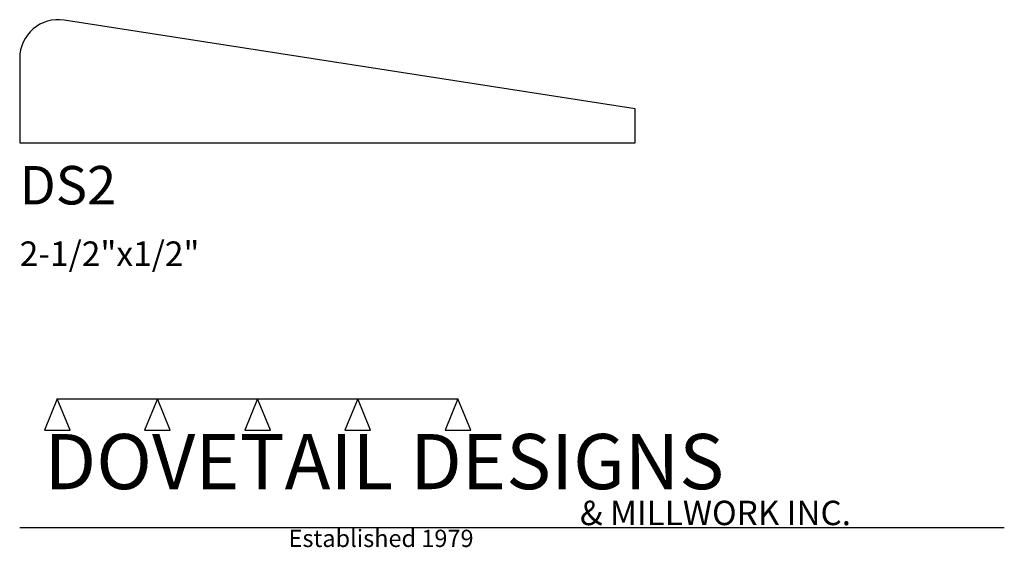
# Model space of a CAD drawing. Extents: x 0 to 4, y -1.64 to 0.5.
import ezdxf

# ---------------------------------------------------------------- set-up
doc = ezdxf.new("R2010")
doc.units = 0
doc.header["$MEASUREMENT"] = 0
for name, color, linetype in [('APS_GEOMETRY', 7, 'Continuous'), ('CONSTRUCTION', 7, 'Continuous'), ('TEXT', 7, 'Continuous')]:
    doc.layers.add(name, color=color, linetype=linetype)

msp = doc.modelspace()

# ---------------------------------------------------------------- linework, layer by layer
at = {"layer": 'APS_GEOMETRY'}
for p, q in [((2.5, 0.138448), (0.180192, 0.498155)), ((0, 0.34375), (0, 0)), ((2.5, 0), (2.5, 0.138448)), ((0, 0), (2.5, 0))]:
    msp.add_line(p, q, dxfattribs=at)
msp.add_arc((0.15625, 0.34375), 0.15625, 81.185985, 180, dxfattribs=at)
at = {"layer": 'CONSTRUCTION'}
for p, q in [((0.152615, -1.038482), (0.10065, -1.166909)), ((0.152615, -1.038482), (0.559547, -1.03848)), ((0.20458, -1.166909), (0.152615, -1.038482)), ((0.559547, -1.03848), (0.507582, -1.166908)), ((0.611512, -1.166908), (0.559547, -1.03848)), ((0.559547, -1.03848), (0.966478, -1.03848)), ((0.966478, -1.03848), (0.914513, -1.166908)), ((1.018442, -1.166908), (0.966478, -1.03848)), ((0.966478, -1.03848), (1.373408, -1.03848)), ((1.373408, -1.03848), (1.321443, -1.166908)), ((1.425373, -1.166908), (1.373408, -1.03848)), ((1.373408, -1.03848), (1.780281, -1.038482)), ((1.780281, -1.038482), (1.728316, -1.166909)), ((1.832246, -1.166909), (1.780281, -1.038482)), ((0.10065, -1.166909), (0.20458, -1.166909)), ((0.507582, -1.166908), (0.611512, -1.166908)), ((0.914513, -1.166908), (1.018442, -1.166908)), ((1.321443, -1.166908), (1.425373, -1.166908)), ((1.728316, -1.166909), (1.832246, -1.166909)), ((0, -1.561751), (4, -1.561751))]:
    msp.add_line(p, q, dxfattribs=at)

# ---------------------------------------------------------------- texts
at = {"layer": 'TEXT'}
for s, height, p in [('DS2', 0.15625, (0, -0.25)), ('2-1/2"x1/2"', 0.1, (0, -0.5)), ('DOVETAIL DESIGNS', 0.224, (0.10065, -1.405784)), ('& MILLWORK INC.', 0.099, (2.276036, -1.551751)), ('Established 1979', 0.07, (1.092458, -1.640461))]:
    msp.add_text(s, height=height, dxfattribs=at).set_placement(p)

doc.saveas('drawing.dxf')
